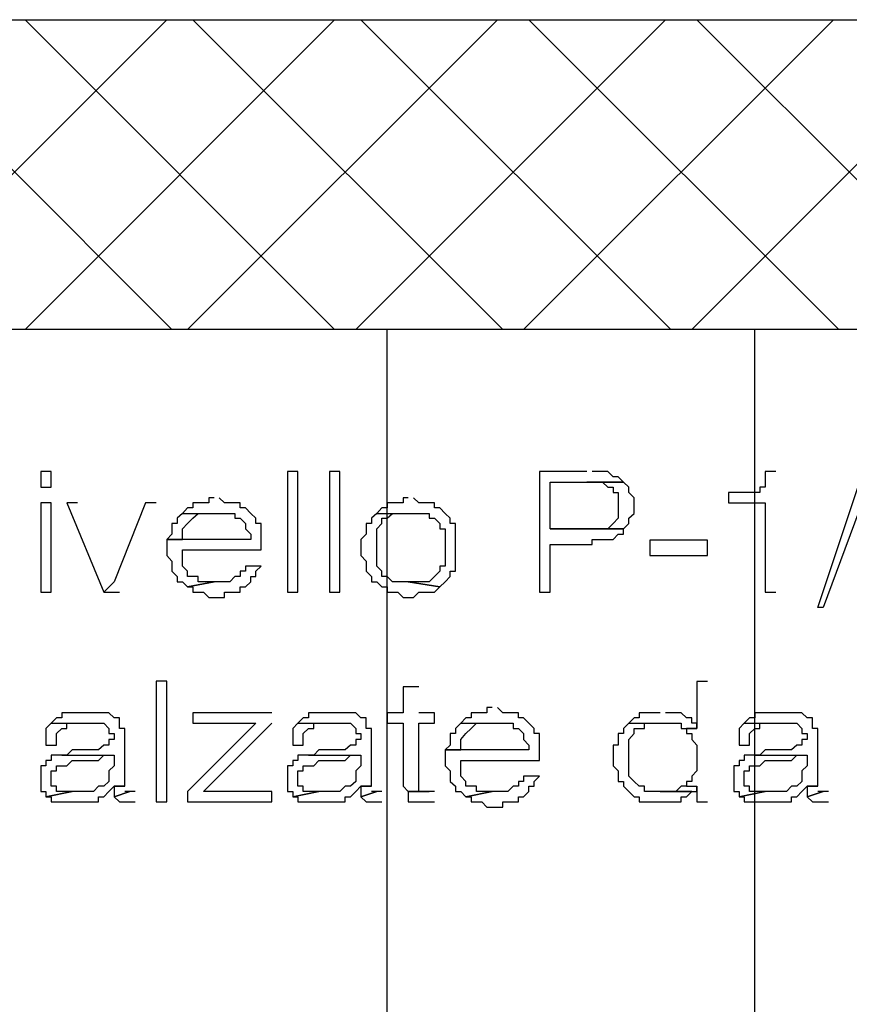
# Model space of a CAD drawing. Units: millimetres. Extents: x 0 to 1118, y -534 to 478.
# Drawn here: x 61 to 68, y -243 to -235 of the extents above; entities that cross this region are included whole.
import ezdxf

# ---------------------------------------------------------------- set-up
doc = ezdxf.new("R2010")
doc.units = ezdxf.units.MM
for name, color, linetype in [('C00-00-00-BLACK', 7, 'Continuous'), ('C00-FF-FF', 4, 'Continuous'), ('CFF-00-00', 1, 'Continuous'), ('CFF-00-FF', 6, 'Continuous')]:
    doc.layers.add(name, color=color, linetype=linetype)

msp = doc.modelspace()

# ---------------------------------------------------------------- linework, layer by layer
at = {"layer": 'C00-00-00-BLACK'}
for p, q in [((54.2312, -235.2479), (71.2489, -235.2479)), ((89.2405, -237.7459), (52.2415, -237.7459))]:
    msp.add_line(p, q, dxfattribs=at)
at = {"layer": 'C00-FF-FF'}
for p, q in [((67.7363, -239.9859), (68.1165, -238.8499)), ((68.2005, -238.8499), (67.7789, -239.9859)), ((61.5556, -238.8889), (61.4702, -238.8889)), ((61.4702, -238.8889), (61.4702, -239.0159)), ((61.5556, -239.0159), (61.5556, -238.8889)), ((63.5442, -238.8889), (63.4602, -238.8889)), ((63.4602, -238.8889), (63.4602, -239.8619)), ((63.5442, -239.8619), (63.5442, -238.8889)), ((63.8832, -238.8889), (63.7989, -238.8889)), ((63.7989, -238.8889), (63.7989, -239.8619)), ((63.8832, -239.8619), (63.8832, -238.8889)), ((65.8729, -238.8889), (65.4912, -238.8889)), ((65.4912, -238.8889), (65.4912, -239.8619)), ((65.9586, -238.8889), (65.9156, -238.8889)), ((66.0426, -238.8889), (65.9586, -238.8889)), ((66.0853, -238.9309), (66.0426, -238.8889)), ((67.3972, -238.8889), (67.3129, -238.8889)), ((67.3129, -238.8889), (67.3129, -239.0159)), ((65.5769, -239.3509), (65.5769, -238.9739)), ((65.5769, -238.9739), (66.1692, -238.9739)), ((66.1692, -238.9739), (65.8729, -238.9739)), ((65.8729, -238.9739), (65.9586, -238.9739)), ((65.9586, -238.9739), (65.9999, -238.9739)), ((65.9999, -238.9739), (65.9999, -238.9739)), ((65.9999, -238.9739), (66.0426, -239.0159)), ((66.1265, -238.9309), (66.0853, -238.9309)), ((66.0853, -238.9309), (66.0853, -238.9309)), ((66.1692, -238.9739), (66.1265, -238.9309)), ((66.2119, -239.0159), (66.1692, -238.9739)), ((66.1692, -238.9739), (66.1692, -238.9739)), ((61.4702, -239.0159), (61.5556, -239.0159)), ((66.0426, -239.0159), (66.0853, -239.0159)), ((66.0853, -239.0159), (66.0853, -239.0579)), ((66.0853, -239.0579), (66.1265, -239.0579)), ((66.1265, -239.0579), (66.1265, -239.2659)), ((66.2119, -239.0579), (66.2119, -239.0159)), ((66.2546, -239.1009), (66.2119, -239.0579)), ((67.1436, -239.0579), (67.0155, -239.0579)), ((67.0155, -239.0579), (67.0155, -239.1429)), ((67.2275, -239.0579), (67.1436, -239.0579)), ((67.2702, -239.0579), (67.2275, -239.0579)), ((67.3129, -239.0159), (67.2702, -239.0159)), ((67.2702, -239.0159), (67.2702, -239.0579)), ((61.5556, -239.1429), (61.4702, -239.1429)), ((61.4702, -239.1429), (61.4702, -239.8619)), ((61.5556, -239.8619), (61.5556, -239.1429)), ((61.7665, -239.1429), (61.6822, -239.1429)), ((61.6822, -239.1429), (61.9786, -239.8619)), ((62.3162, -239.1429), (62.0629, -239.7779)), ((62.4019, -239.1429), (62.3162, -239.1429)), ((62.7406, -239.1429), (62.6979, -239.1429)), ((62.6979, -239.1429), (62.6979, -239.1819)), ((62.8249, -239.1429), (62.7406, -239.1429)), ((62.8676, -239.1009), (62.8249, -239.1009)), ((62.8249, -239.1009), (62.8249, -239.1429)), ((62.9515, -239.1429), (62.9088, -239.1009)), ((63.0369, -239.1429), (62.9515, -239.1429)), ((62.9515, -239.1429), (62.9515, -239.1429)), ((63.0796, -239.1429), (63.0369, -239.1429)), ((63.0796, -239.1819), (63.0796, -239.1429)), ((64.3062, -239.1429), (64.2649, -239.1429)), ((64.2649, -239.1429), (64.2649, -239.1819)), ((64.3916, -239.1429), (64.3062, -239.1429)), ((64.4328, -239.1009), (64.3916, -239.1009)), ((64.3916, -239.1009), (64.3916, -239.1429)), ((64.5186, -239.1429), (64.4755, -239.1009)), ((64.6039, -239.1429), (64.5186, -239.1429)), ((64.5186, -239.1429), (64.5186, -239.1429)), ((64.6452, -239.1429), (64.6039, -239.1429)), ((64.6452, -239.1819), (64.6452, -239.1429)), ((66.2546, -239.2279), (66.2546, -239.1009)), ((67.0155, -239.1429), (67.3129, -239.1429)), ((67.3129, -239.1429), (67.3129, -239.8619)), ((62.6125, -239.2279), (62.5712, -239.2659)), ((62.6552, -239.1819), (62.6125, -239.2279)), ((62.6125, -239.2279), (62.6125, -239.2279)), ((62.6125, -239.2279), (62.9515, -239.2279)), ((62.6979, -239.1819), (62.6552, -239.1819)), ((62.6552, -239.1819), (62.6552, -239.1819)), ((62.6979, -239.2659), (62.7406, -239.2279)), ((62.7406, -239.2279), (62.7836, -239.2279)), ((62.7836, -239.2279), (62.8676, -239.2279)), ((62.8676, -239.2279), (62.8676, -239.2279)), ((62.9515, -239.2279), (62.9942, -239.2279)), ((62.9942, -239.2279), (63.0369, -239.2279)), ((63.0369, -239.2279), (63.0369, -239.2659)), ((63.1212, -239.1819), (63.0796, -239.1819)), ((63.1639, -239.2279), (63.1212, -239.1819)), ((63.2052, -239.2659), (63.1639, -239.2279)), ((63.1639, -239.2279), (63.1639, -239.2279)), ((64.1795, -239.2279), (64.1369, -239.2659)), ((64.2222, -239.1819), (64.1795, -239.2279)), ((64.1795, -239.2279), (64.1795, -239.2279)), ((64.1795, -239.2279), (64.5186, -239.2279)), ((64.2649, -239.1819), (64.2222, -239.1819)), ((64.2222, -239.1819), (64.2222, -239.1819)), ((64.2649, -239.2659), (64.3062, -239.2279)), ((64.3062, -239.2279), (64.3489, -239.2279)), ((64.3489, -239.2279), (64.4328, -239.2279)), ((64.4328, -239.2279), (64.4328, -239.2279)), ((64.5186, -239.2279), (64.5613, -239.2279)), ((64.5613, -239.2279), (64.6039, -239.2279)), ((64.6039, -239.2279), (64.6039, -239.2659)), ((64.6879, -239.1819), (64.6452, -239.1819)), ((64.7306, -239.2279), (64.6879, -239.1819)), ((64.7719, -239.2659), (64.7306, -239.2279)), ((64.7306, -239.2279), (64.7306, -239.2279)), ((66.2119, -239.2659), (66.2546, -239.2279)), ((62.5712, -239.3089), (62.5285, -239.3089)), ((62.5285, -239.3089), (62.5285, -239.3929)), ((62.5712, -239.2659), (62.5712, -239.3089)), ((62.6125, -239.3509), (62.6552, -239.3089)), ((62.6552, -239.3089), (62.6979, -239.2659)), ((62.6552, -239.3089), (62.6552, -239.3089)), ((62.6979, -239.2659), (62.6979, -239.2659)), ((63.0369, -239.2659), (63.0796, -239.2659)), ((63.0796, -239.2659), (63.0796, -239.2659)), ((63.0796, -239.2659), (63.1212, -239.3089)), ((63.1212, -239.3089), (63.1212, -239.3509)), ((63.2052, -239.3089), (63.2052, -239.2659)), ((63.2479, -239.3089), (63.2052, -239.3089)), ((63.2479, -239.5199), (63.2479, -239.3089)), ((64.1369, -239.3089), (64.0952, -239.3089)), ((64.0952, -239.3089), (64.0952, -239.3929)), ((64.1369, -239.2659), (64.1369, -239.3089)), ((64.1795, -239.3509), (64.2222, -239.3089)), ((64.2222, -239.3089), (64.2222, -239.2659)), ((64.2222, -239.2659), (64.2649, -239.2659)), ((64.2649, -239.2659), (64.2649, -239.2659)), ((64.6039, -239.2659), (64.6452, -239.2659)), ((64.6452, -239.2659), (64.6452, -239.2659)), ((64.6452, -239.2659), (64.6879, -239.3089)), ((64.6879, -239.3089), (64.6879, -239.3509)), ((64.7719, -239.3089), (64.7719, -239.2659)), ((64.8145, -239.3089), (64.7719, -239.3089)), ((64.8145, -239.6929), (64.8145, -239.3089)), ((66.0853, -239.3089), (66.0426, -239.3509)), ((66.1265, -239.2659), (66.0853, -239.3089)), ((66.0853, -239.3089), (66.0853, -239.3089)), ((66.1692, -239.3509), (66.2119, -239.3089)), ((66.2119, -239.3089), (66.2119, -239.2659)), ((62.5285, -239.3929), (62.4873, -239.4359)), ((62.6125, -239.4359), (62.6125, -239.3509)), ((63.1212, -239.3509), (63.1639, -239.3929)), ((63.1639, -239.3929), (63.1639, -239.4359)), ((64.0952, -239.3929), (64.0525, -239.4359)), ((64.1795, -239.6509), (64.1795, -239.3509)), ((64.6879, -239.3509), (64.7306, -239.3509)), ((64.7306, -239.3509), (64.7306, -239.6509)), ((65.9156, -239.3509), (65.5769, -239.3509)), ((65.5769, -239.3509), (66.1692, -239.3509)), ((66.1692, -239.3509), (65.5769, -239.3509)), ((65.9999, -239.3509), (65.9156, -239.3509)), ((66.0426, -239.3509), (65.9999, -239.3509)), ((66.0853, -239.4359), (66.1265, -239.3929)), ((66.1265, -239.3929), (66.1692, -239.3929)), ((66.1692, -239.3509), (66.1692, -239.3509)), ((66.1692, -239.3929), (66.1692, -239.3509)), ((62.4873, -239.4359), (62.6125, -239.4359)), ((63.1639, -239.4359), (62.4873, -239.4359)), ((62.4873, -239.4359), (62.4873, -239.5659)), ((64.0525, -239.4359), (64.0525, -239.5659)), ((65.5769, -239.8619), (65.5769, -239.4779)), ((65.5769, -239.4779), (65.9156, -239.4779)), ((65.9156, -239.4779), (65.9156, -239.4359)), ((65.9156, -239.4359), (66.0426, -239.4359)), ((66.0426, -239.4359), (66.0853, -239.4359)), ((66.0853, -239.4359), (66.0853, -239.4359)), ((66.8473, -239.4429), (66.3816, -239.4429)), ((66.3816, -239.4429), (66.3816, -239.5659)), ((66.8473, -239.5659), (66.8473, -239.4429)), ((62.6125, -239.6509), (62.6125, -239.5199)), ((62.6125, -239.5199), (63.2479, -239.5199)), ((62.4873, -239.5659), (62.5285, -239.6119)), ((62.5285, -239.6119), (62.5285, -239.6929)), ((64.0525, -239.5659), (64.0952, -239.6119)), ((64.0952, -239.6119), (64.0952, -239.6929)), ((66.3816, -239.5659), (66.8473, -239.5659)), ((62.5285, -239.6929), (62.5712, -239.7359)), ((62.6552, -239.6929), (62.6125, -239.6509)), ((62.6552, -239.7359), (62.6552, -239.6929)), ((63.1212, -239.6929), (63.0796, -239.6929)), ((63.0796, -239.6929), (63.0796, -239.7359)), ((63.2479, -239.6509), (63.1212, -239.6509)), ((63.1212, -239.6509), (63.1212, -239.6929)), ((63.2052, -239.6929), (63.2479, -239.6509)), ((63.2052, -239.7359), (63.2052, -239.6929)), ((64.0952, -239.6929), (64.1369, -239.7359)), ((64.2222, -239.6929), (64.1795, -239.6509)), ((64.2222, -239.7359), (64.2222, -239.6929)), ((64.6879, -239.6929), (64.6452, -239.7359)), ((64.7306, -239.6509), (64.6879, -239.6509)), ((64.6879, -239.6509), (64.6879, -239.6929)), ((64.7719, -239.7359), (64.7719, -239.6929)), ((64.7719, -239.6929), (64.8145, -239.6929)), ((62.0629, -239.7779), (61.9786, -239.8619)), ((61.9786, -239.8619), (62.0629, -239.7779)), ((62.5712, -239.7359), (62.5712, -239.7779)), ((62.5712, -239.7779), (62.6125, -239.7779)), ((62.6125, -239.7779), (62.6125, -239.7779)), ((62.6125, -239.7779), (62.6552, -239.8199)), ((62.6979, -239.7359), (62.6552, -239.7359)), ((62.8676, -239.7779), (62.6552, -239.8199)), ((62.6552, -239.8199), (62.8676, -239.7779)), ((62.7406, -239.7359), (62.6979, -239.7359)), ((62.7406, -239.7779), (62.7406, -239.7359)), ((62.7836, -239.7779), (62.7406, -239.7779)), ((62.8249, -239.7779), (62.7836, -239.7779)), ((62.8676, -239.7779), (62.8249, -239.7779)), ((62.9515, -239.7779), (62.8676, -239.7779)), ((62.9942, -239.7779), (62.9515, -239.7779)), ((63.0369, -239.7359), (62.9942, -239.7779)), ((63.0796, -239.7359), (63.0369, -239.7359)), ((63.0369, -239.7359), (63.0369, -239.7359)), ((63.1212, -239.8199), (63.1639, -239.7779)), ((63.1639, -239.7779), (63.1639, -239.7359)), ((63.1639, -239.7359), (63.2052, -239.7359)), ((64.1369, -239.7359), (64.1369, -239.7779)), ((64.1369, -239.7779), (64.1795, -239.7779)), ((64.1795, -239.7779), (64.1795, -239.7779)), ((64.1795, -239.7779), (64.2222, -239.8199)), ((64.2649, -239.7359), (64.2222, -239.7359)), ((64.3062, -239.7779), (64.2649, -239.7359)), ((64.3916, -239.7779), (64.3062, -239.7779)), ((64.3062, -239.7779), (64.3062, -239.7779)), ((64.4328, -239.7779), (64.3916, -239.7779)), ((64.6879, -239.8199), (64.4328, -239.7779)), ((64.5186, -239.7779), (64.4328, -239.7779)), ((64.4328, -239.7779), (64.6879, -239.8199)), ((64.6039, -239.7779), (64.5186, -239.7779)), ((64.6452, -239.7359), (64.6039, -239.7779)), ((64.6452, -239.7359), (64.6452, -239.7359)), ((64.6879, -239.8199), (64.7306, -239.7779)), ((64.7306, -239.7779), (64.7719, -239.7359)), ((64.7306, -239.7779), (64.7306, -239.7779)), ((61.4702, -239.8619), (61.5556, -239.8619)), ((61.9786, -239.8619), (62.1056, -239.8619)), ((62.6552, -239.8199), (62.6979, -239.8199)), ((62.6979, -239.8199), (62.6979, -239.8619)), ((62.6979, -239.8619), (62.7406, -239.8619)), ((62.7406, -239.8619), (62.7836, -239.8619)), ((62.7836, -239.8619), (62.7836, -239.8619)), ((62.7836, -239.8619), (62.8249, -239.9049)), ((62.9515, -239.9049), (62.9515, -239.8619)), ((62.9515, -239.8619), (63.0369, -239.8619)), ((63.0369, -239.8619), (63.0796, -239.8619)), ((63.0796, -239.8619), (63.0796, -239.8199)), ((63.0796, -239.8199), (63.1212, -239.8199)), ((63.1212, -239.8199), (63.1212, -239.8199)), ((63.4602, -239.8619), (63.5442, -239.8619)), ((63.7989, -239.8619), (63.8832, -239.8619)), ((64.2222, -239.8199), (64.2649, -239.8199)), ((64.2649, -239.8199), (64.2649, -239.8619)), ((64.2649, -239.8619), (64.3062, -239.8619)), ((64.3062, -239.8619), (64.3489, -239.8619)), ((64.3489, -239.8619), (64.3489, -239.8619)), ((64.3489, -239.8619), (64.3916, -239.9049)), ((64.4755, -239.9049), (64.5186, -239.8619)), ((64.5186, -239.8619), (64.5613, -239.8619)), ((64.5613, -239.8619), (64.6039, -239.8619)), ((64.6039, -239.8619), (64.6452, -239.8619)), ((64.6452, -239.8619), (64.6879, -239.8199)), ((64.6879, -239.8199), (64.6879, -239.8199)), ((65.4912, -239.8619), (65.5769, -239.8619)), ((67.3129, -239.8619), (67.3972, -239.8619)), ((62.8249, -239.9049), (62.8676, -239.9049)), ((62.8676, -239.9049), (62.9088, -239.9049)), ((62.9088, -239.9049), (62.9515, -239.9049)), ((64.3916, -239.9049), (64.4328, -239.9049)), ((64.4328, -239.9049), (64.4755, -239.9049)), ((64.4755, -239.9049), (64.4755, -239.9049)), ((67.7789, -239.9859), (67.7363, -239.9859)), ((62.4873, -240.5789), (62.4019, -240.5789)), ((62.4019, -240.5789), (62.4019, -241.5519)), ((62.4873, -241.5519), (62.4873, -240.5789)), ((66.8473, -240.5819), (66.7619, -240.5819)), ((66.7619, -240.5819), (66.7619, -240.9599)), ((64.5186, -240.6249), (64.3916, -240.6249)), ((64.3916, -240.6249), (64.3916, -240.8329)), ((61.6822, -240.8329), (61.6395, -240.8329)), ((61.6395, -240.8329), (61.6395, -240.8749)), ((61.7665, -240.8329), (61.6822, -240.8329)), ((61.8519, -240.8329), (61.7665, -240.8329)), ((61.9359, -240.8329), (61.8519, -240.8329)), ((61.9786, -240.8329), (61.9359, -240.8329)), ((62.0202, -240.8329), (61.9786, -240.8329)), ((62.0629, -240.8749), (62.0202, -240.8329)), ((63.3332, -240.8329), (62.6979, -240.8329)), ((62.6979, -240.8329), (62.6979, -240.9169)), ((63.6723, -240.8329), (63.6296, -240.8329)), ((63.6296, -240.8329), (63.6296, -240.8749)), ((63.7562, -240.8329), (63.6723, -240.8329)), ((63.8405, -240.8329), (63.7562, -240.8329)), ((63.9259, -240.8329), (63.8405, -240.8329)), ((63.9686, -240.8329), (63.9259, -240.8329)), ((64.0113, -240.8329), (63.9686, -240.8329)), ((64.0525, -240.8749), (64.0113, -240.8329)), ((64.3916, -240.8329), (64.2649, -240.8329)), ((64.2649, -240.8329), (64.2649, -240.9169)), ((64.6452, -240.8329), (64.5186, -240.8329)), ((64.6452, -240.9169), (64.6452, -240.8329)), ((64.9842, -240.8329), (64.9415, -240.8329)), ((64.9415, -240.8329), (64.9415, -240.8749)), ((65.0682, -240.8329), (64.9842, -240.8329)), ((65.1109, -240.7899), (65.0682, -240.7899)), ((65.0682, -240.7899), (65.0682, -240.8329)), ((65.1963, -240.8329), (65.1536, -240.7899)), ((65.2806, -240.8329), (65.1963, -240.8329)), ((65.1963, -240.8329), (65.1963, -240.8329)), ((65.3233, -240.8329), (65.2806, -240.8329)), ((65.3233, -240.8749), (65.3233, -240.8329)), ((66.3389, -240.8329), (66.2962, -240.8329)), ((66.2962, -240.8329), (66.2962, -240.8749)), ((66.4229, -240.8329), (66.3389, -240.8329)), ((66.4655, -240.8329), (66.4229, -240.8329)), ((66.5509, -240.8329), (66.5082, -240.8329)), ((66.5922, -240.8329), (66.5509, -240.8329)), ((66.6352, -240.8329), (66.5922, -240.8329)), ((66.6779, -240.8749), (66.6352, -240.8329)), ((67.2702, -240.8329), (67.2275, -240.8329)), ((67.2275, -240.8329), (67.2275, -240.8749)), ((67.3545, -240.8329), (67.2702, -240.8329)), ((67.4399, -240.8329), (67.3545, -240.8329)), ((67.5239, -240.8329), (67.4399, -240.8329)), ((67.5666, -240.8329), (67.5239, -240.8329)), ((67.6078, -240.8329), (67.5666, -240.8329)), ((67.6505, -240.8749), (67.6078, -240.8329)), ((61.5969, -240.8749), (61.5556, -240.9169)), ((61.6395, -240.8749), (61.5969, -240.8749)), ((61.5969, -240.8749), (61.5969, -240.8749)), ((62.1056, -240.8749), (62.0629, -240.8749)), ((62.0629, -240.8749), (62.0629, -240.8749)), ((62.1056, -240.9599), (62.1056, -240.8749)), ((63.5869, -240.8749), (63.5442, -240.9169)), ((63.6296, -240.8749), (63.5869, -240.8749)), ((63.5869, -240.8749), (63.5869, -240.8749)), ((64.0952, -240.8749), (64.0525, -240.8749)), ((64.0525, -240.8749), (64.0525, -240.8749)), ((64.0952, -240.9599), (64.0952, -240.8749)), ((64.8989, -240.8749), (64.8572, -240.9169)), ((64.9415, -240.8749), (64.8989, -240.8749)), ((64.8989, -240.8749), (64.8989, -240.8749)), ((65.3645, -240.8749), (65.3233, -240.8749)), ((65.4072, -240.9169), (65.3645, -240.8749)), ((66.2546, -240.8749), (66.2119, -240.9169)), ((66.2962, -240.8749), (66.2546, -240.8749)), ((66.2546, -240.8749), (66.2546, -240.8749)), ((66.7206, -240.8749), (66.6779, -240.8749)), ((66.6779, -240.8749), (66.6779, -240.8749)), ((66.7206, -240.9169), (66.7206, -240.8749)), ((67.1863, -240.8749), (67.1436, -240.9169)), ((67.2275, -240.8749), (67.1863, -240.8749)), ((67.1863, -240.8749), (67.1863, -240.8749)), ((67.6936, -240.8749), (67.6505, -240.8749)), ((67.6505, -240.8749), (67.6505, -240.8749)), ((67.6936, -240.9599), (67.6936, -240.8749)), ((61.5556, -240.9169), (61.5129, -240.9599)), ((61.5129, -240.9599), (61.5129, -241.0939)), ((61.5556, -240.9169), (61.5556, -240.9169)), ((61.5556, -240.9169), (61.8519, -240.9169)), ((61.5969, -241.0019), (61.6395, -240.9599)), ((61.6395, -240.9599), (61.6822, -240.9599)), ((61.6822, -240.9599), (61.6822, -240.9169)), ((61.6822, -240.9169), (61.7665, -240.9169)), ((61.7665, -240.9169), (61.8519, -240.9169)), ((61.8519, -240.9169), (61.9359, -240.9169)), ((61.9359, -240.9169), (61.9786, -240.9169)), ((61.9786, -240.9169), (61.9786, -240.9169)), ((61.9786, -240.9169), (62.0202, -240.9599)), ((62.0202, -240.9599), (62.0202, -241.0019)), ((62.1483, -240.9599), (62.1056, -240.9599)), ((62.1483, -241.4249), (62.1483, -240.9599)), ((63.2052, -240.9169), (62.6552, -241.4679)), ((62.6979, -240.9169), (63.2052, -240.9169)), ((62.7836, -241.4679), (63.3332, -240.9169)), ((63.5442, -240.9169), (63.5029, -240.9599)), ((63.5029, -240.9599), (63.5029, -241.0939)), ((63.5442, -240.9169), (63.5442, -240.9169)), ((63.5442, -240.9169), (63.8405, -240.9169)), ((63.5869, -241.0019), (63.6296, -240.9599)), ((63.6296, -240.9599), (63.6723, -240.9599)), ((63.6723, -240.9599), (63.6723, -240.9169)), ((63.6723, -240.9169), (63.7562, -240.9169)), ((63.7562, -240.9169), (63.8405, -240.9169)), ((63.8405, -240.9169), (63.9259, -240.9169)), ((63.9259, -240.9169), (63.9686, -240.9169)), ((63.9686, -240.9169), (63.9686, -240.9169)), ((63.9686, -240.9169), (64.0113, -240.9599)), ((64.0113, -240.9599), (64.0113, -241.0019)), ((64.1369, -240.9599), (64.0952, -240.9599)), ((64.1369, -241.4249), (64.1369, -240.9599)), ((64.2649, -240.9169), (64.3916, -240.9169)), ((64.3916, -240.9169), (64.3916, -241.4249)), ((64.5186, -241.4679), (64.5186, -240.9169)), ((64.5186, -240.9169), (64.6452, -240.9169)), ((64.8572, -240.9169), (64.8145, -240.9599)), ((64.8145, -240.9599), (64.8145, -241.0019)), ((64.8572, -240.9169), (64.8572, -240.9169)), ((64.8572, -240.9169), (65.1963, -240.9169)), ((64.8989, -241.0019), (64.9415, -240.9599)), ((64.9415, -240.9599), (64.9842, -240.9169)), ((64.9415, -240.9599), (64.9415, -240.9599)), ((64.9842, -240.9169), (65.0269, -240.9169)), ((65.0269, -240.9169), (65.1109, -240.9169)), ((65.1109, -240.9169), (65.1109, -240.9169)), ((65.1963, -240.9169), (65.2379, -240.9169)), ((65.2379, -240.9169), (65.2806, -240.9169)), ((65.2806, -240.9169), (65.2806, -240.9599)), ((65.2806, -240.9599), (65.3233, -240.9599)), ((65.3233, -240.9599), (65.3233, -240.9599)), ((65.3233, -240.9599), (65.3645, -241.0019)), ((65.4499, -240.9599), (65.4072, -240.9169)), ((65.4072, -240.9169), (65.4072, -240.9169)), ((65.4499, -241.0019), (65.4499, -240.9599)), ((66.2119, -240.9169), (66.1692, -240.9599)), ((66.1692, -240.9599), (66.1692, -241.0019)), ((66.2119, -240.9169), (66.2119, -240.9169)), ((66.2119, -240.9169), (66.5082, -240.9169)), ((66.2546, -241.0019), (66.2546, -240.9599)), ((66.2546, -240.9599), (66.2962, -240.9599)), ((66.2962, -240.9599), (66.3389, -240.9599)), ((66.3389, -240.9599), (66.3389, -240.9169)), ((66.3389, -240.9169), (66.3816, -240.9169)), ((66.3816, -240.9169), (66.4655, -240.9169)), ((66.4655, -240.9169), (66.4655, -240.9169)), ((66.5082, -240.9169), (66.5922, -240.9169)), ((66.5922, -240.9169), (66.6352, -240.9169)), ((66.6352, -240.9169), (66.6352, -240.9599)), ((66.6352, -240.9599), (66.7619, -240.9599)), ((66.7619, -240.9599), (66.6779, -240.9599)), ((66.6779, -240.9599), (66.6779, -241.0019)), ((66.7619, -240.9169), (66.7206, -240.9169)), ((66.7619, -240.9599), (66.7619, -240.9169)), ((67.1436, -240.9169), (67.1009, -240.9599)), ((67.1009, -240.9599), (67.1009, -241.0939)), ((67.1436, -240.9169), (67.1436, -240.9169)), ((67.1436, -240.9169), (67.4399, -240.9169)), ((67.1863, -241.0019), (67.2275, -240.9599)), ((67.2275, -240.9599), (67.2702, -240.9599)), ((67.2702, -240.9599), (67.2702, -240.9169)), ((67.2702, -240.9169), (67.3545, -240.9169)), ((67.3545, -240.9169), (67.4399, -240.9169)), ((67.4399, -240.9169), (67.5239, -240.9169)), ((67.5239, -240.9169), (67.5666, -240.9169)), ((67.5666, -240.9169), (67.5666, -240.9169)), ((67.5666, -240.9169), (67.6078, -240.9599)), ((67.6078, -240.9599), (67.6078, -241.0019)), ((67.7363, -240.9599), (67.6936, -240.9599)), ((67.7363, -241.4249), (67.7363, -240.9599)), ((61.5969, -241.0939), (61.5969, -241.0019)), ((62.0202, -241.0019), (62.0629, -241.0019)), ((62.0629, -241.0479), (62.0202, -241.0479)), ((62.0202, -241.0479), (62.0202, -241.0939)), ((62.0629, -241.0019), (62.0629, -241.0479)), ((63.5869, -241.0939), (63.5869, -241.0019)), ((64.0113, -241.0019), (64.0525, -241.0019)), ((64.0525, -241.0479), (64.0113, -241.0479)), ((64.0113, -241.0479), (64.0113, -241.0939)), ((64.0525, -241.0019), (64.0525, -241.0479)), ((64.8145, -241.0019), (64.7719, -241.0019)), ((64.7719, -241.0019), (64.7719, -241.0939)), ((64.8572, -241.0479), (64.8989, -241.0019)), ((64.8572, -241.1329), (64.8572, -241.0479)), ((64.8989, -241.0019), (64.8989, -241.0019)), ((65.3645, -241.0019), (65.3645, -241.0479)), ((65.3645, -241.0479), (65.4072, -241.0939)), ((65.4912, -241.0019), (65.4499, -241.0019)), ((65.4912, -241.2169), (65.4912, -241.0019)), ((66.1692, -241.0019), (66.1265, -241.0019)), ((66.1265, -241.0019), (66.1265, -241.0939)), ((66.2119, -241.0479), (66.2546, -241.0019)), ((66.2119, -241.3439), (66.2119, -241.0479)), ((66.6779, -241.0019), (66.7206, -241.0019)), ((66.7206, -241.0019), (66.7206, -241.0479)), ((66.7206, -241.0479), (66.7619, -241.0939)), ((67.1863, -241.0939), (67.1863, -241.0019)), ((67.6078, -241.0019), (67.6505, -241.0019)), ((67.6505, -241.0479), (67.6078, -241.0479)), ((67.6078, -241.0479), (67.6078, -241.0939)), ((67.6505, -241.0019), (67.6505, -241.0479)), ((61.5129, -241.0939), (61.5969, -241.0939)), ((61.7239, -241.1329), (61.6822, -241.1749)), ((61.8092, -241.1329), (61.7239, -241.1329)), ((61.7239, -241.1329), (61.7239, -241.1329)), ((61.8519, -241.1329), (61.8092, -241.1329)), ((61.9359, -241.1329), (61.8519, -241.1329)), ((61.9786, -241.0939), (61.9359, -241.1329)), ((62.0202, -241.0939), (61.9786, -241.0939)), ((61.9786, -241.0939), (61.9786, -241.0939)), ((63.5029, -241.0939), (63.5869, -241.0939)), ((63.7135, -241.1329), (63.6723, -241.1749)), ((63.7989, -241.1329), (63.7135, -241.1329)), ((63.7135, -241.1329), (63.7135, -241.1329)), ((63.8405, -241.1329), (63.7989, -241.1329)), ((63.9259, -241.1329), (63.8405, -241.1329)), ((63.9686, -241.0939), (63.9259, -241.1329)), ((64.0113, -241.0939), (63.9686, -241.0939)), ((63.9686, -241.0939), (63.9686, -241.0939)), ((64.7719, -241.0939), (64.7306, -241.1329)), ((64.7306, -241.1329), (64.8572, -241.1329)), ((65.4072, -241.1329), (64.7306, -241.1329)), ((64.7306, -241.1329), (64.7306, -241.2599)), ((65.4072, -241.0939), (65.4072, -241.1329)), ((66.1265, -241.0939), (66.0853, -241.0939)), ((66.0853, -241.0939), (66.0853, -241.2599)), ((66.7619, -241.0939), (66.7619, -241.3019)), ((67.1009, -241.0939), (67.1863, -241.0939)), ((67.3129, -241.1329), (67.2702, -241.1749)), ((67.3972, -241.1329), (67.3129, -241.1329)), ((67.3129, -241.1329), (67.3129, -241.1329)), ((67.4399, -241.1329), (67.3972, -241.1329)), ((67.5239, -241.1329), (67.4399, -241.1329)), ((67.5666, -241.0939), (67.5239, -241.1329)), ((67.6078, -241.0939), (67.5666, -241.0939)), ((67.5666, -241.0939), (67.5666, -241.0939)), ((61.5556, -241.2169), (61.5129, -241.2169)), ((61.5129, -241.2169), (61.5129, -241.2599)), ((61.5969, -241.1749), (61.5556, -241.1749)), ((61.5556, -241.1749), (61.5556, -241.2169)), ((61.6395, -241.1749), (61.5969, -241.1749)), ((61.6822, -241.1749), (61.6395, -241.1749)), ((61.6395, -241.1749), (62.0629, -241.1749)), ((61.6822, -241.2599), (61.7239, -241.2169)), ((61.7239, -241.2169), (61.8092, -241.2169)), ((61.8092, -241.2169), (61.8946, -241.2169)), ((61.8946, -241.2169), (61.9359, -241.2169)), ((61.9359, -241.2169), (61.9786, -241.1749)), ((61.9359, -241.2169), (61.9359, -241.2169)), ((61.9786, -241.1749), (62.0629, -241.1749)), ((62.0629, -241.1749), (62.0629, -241.2599)), ((63.5442, -241.2169), (63.5029, -241.2169)), ((63.5029, -241.2169), (63.5029, -241.2599)), ((63.5869, -241.1749), (63.5442, -241.1749)), ((63.5442, -241.1749), (63.5442, -241.2169)), ((63.6296, -241.1749), (63.5869, -241.1749)), ((63.6723, -241.1749), (63.6296, -241.1749)), ((63.6296, -241.1749), (64.0525, -241.1749)), ((63.6723, -241.2599), (63.7135, -241.2169)), ((63.7135, -241.2169), (63.7989, -241.2169)), ((63.7989, -241.2169), (63.8832, -241.2169)), ((63.8832, -241.2169), (63.9259, -241.2169)), ((63.9259, -241.2169), (63.9686, -241.1749)), ((63.9259, -241.2169), (63.9259, -241.2169)), ((63.9686, -241.1749), (64.0525, -241.1749)), ((64.0525, -241.1749), (64.0525, -241.2599)), ((64.8572, -241.3439), (64.8572, -241.2169)), ((64.8572, -241.2169), (65.4912, -241.2169)), ((67.1436, -241.2169), (67.1009, -241.2169)), ((67.1009, -241.2169), (67.1009, -241.2599)), ((67.1863, -241.1749), (67.1436, -241.1749)), ((67.1436, -241.1749), (67.1436, -241.2169)), ((67.2275, -241.1749), (67.1863, -241.1749)), ((67.2702, -241.1749), (67.2275, -241.1749)), ((67.2275, -241.1749), (67.6505, -241.1749)), ((67.2702, -241.2599), (67.3129, -241.2169)), ((67.3129, -241.2169), (67.3972, -241.2169)), ((67.3972, -241.2169), (67.4826, -241.2169)), ((67.4826, -241.2169), (67.5239, -241.2169)), ((67.5239, -241.2169), (67.5666, -241.1749)), ((67.5239, -241.2169), (67.5239, -241.2169)), ((67.5666, -241.1749), (67.6505, -241.1749)), ((67.6505, -241.1749), (67.6505, -241.2599)), ((61.5129, -241.2599), (61.4702, -241.2599)), ((61.4702, -241.2599), (61.4702, -241.4679)), ((61.5556, -241.4249), (61.5556, -241.3019)), ((61.5556, -241.3019), (61.5969, -241.3019)), ((61.5969, -241.3019), (61.5969, -241.2599)), ((61.5969, -241.2599), (61.6395, -241.2599)), ((61.6395, -241.2599), (61.6822, -241.2599)), ((61.6822, -241.2599), (61.6822, -241.2599)), ((62.0629, -241.2599), (62.0202, -241.3019)), ((62.0202, -241.3019), (62.0202, -241.3869)), ((63.5029, -241.2599), (63.4602, -241.2599)), ((63.4602, -241.2599), (63.4602, -241.4679)), ((63.5442, -241.4249), (63.5442, -241.3019)), ((63.5442, -241.3019), (63.5869, -241.3019)), ((63.5869, -241.3019), (63.5869, -241.2599)), ((63.5869, -241.2599), (63.6296, -241.2599)), ((63.6296, -241.2599), (63.6723, -241.2599)), ((63.6723, -241.2599), (63.6723, -241.2599)), ((64.0525, -241.2599), (64.0113, -241.3019)), ((64.0113, -241.3019), (64.0113, -241.3869)), ((64.7306, -241.2599), (64.7719, -241.3019)), ((64.7719, -241.3019), (64.7719, -241.3869)), ((66.0853, -241.2599), (66.1265, -241.3019)), ((66.1265, -241.3019), (66.1265, -241.3869)), ((66.7619, -241.3019), (66.7206, -241.3439)), ((67.1009, -241.2599), (67.0582, -241.2599)), ((67.0582, -241.2599), (67.0582, -241.4679)), ((67.1436, -241.4249), (67.1436, -241.3019)), ((67.1436, -241.3019), (67.1863, -241.3019)), ((67.1863, -241.3019), (67.1863, -241.2599)), ((67.1863, -241.2599), (67.2275, -241.2599)), ((67.2275, -241.2599), (67.2702, -241.2599)), ((67.2702, -241.2599), (67.2702, -241.2599)), ((67.6505, -241.2599), (67.6078, -241.3019)), ((67.6078, -241.3019), (67.6078, -241.3869)), ((62.0202, -241.3869), (61.9786, -241.4249)), ((64.0113, -241.3869), (63.9686, -241.4249)), ((64.7719, -241.3869), (64.8145, -241.4249)), ((64.8989, -241.3869), (64.8572, -241.3439)), ((64.8989, -241.4249), (64.8989, -241.3869)), ((65.3645, -241.3869), (65.3233, -241.3869)), ((65.3233, -241.3869), (65.3233, -241.4249)), ((65.4912, -241.3439), (65.3645, -241.3439)), ((65.3645, -241.3439), (65.3645, -241.3869)), ((65.4499, -241.3869), (65.4912, -241.3439)), ((65.4499, -241.4249), (65.4499, -241.3869)), ((66.1265, -241.3869), (66.1692, -241.3869)), ((66.1692, -241.3869), (66.1692, -241.4249)), ((66.2546, -241.3869), (66.2119, -241.3439)), ((66.2962, -241.4249), (66.2546, -241.3869)), ((66.2546, -241.3869), (66.2546, -241.3869)), ((66.7206, -241.3869), (66.6779, -241.3869)), ((66.6779, -241.3869), (66.6779, -241.4249)), ((66.7206, -241.3439), (66.7206, -241.3869)), ((67.6078, -241.3869), (67.5666, -241.4249)), ((61.4702, -241.4679), (61.5129, -241.4679)), ((61.5129, -241.4679), (61.5129, -241.5099)), ((61.5129, -241.5099), (61.7239, -241.4679)), ((61.7239, -241.4679), (61.5129, -241.5099)), ((61.5969, -241.4249), (61.5556, -241.4249)), ((61.5969, -241.4679), (61.5969, -241.4249)), ((61.6395, -241.4679), (61.5969, -241.4679)), ((61.7239, -241.4679), (61.6395, -241.4679)), ((61.8519, -241.4679), (61.7239, -241.4679)), ((61.8946, -241.4679), (61.8519, -241.4679)), ((61.9359, -241.4249), (61.8946, -241.4679)), ((61.9786, -241.4249), (61.9359, -241.4249)), ((61.9359, -241.4249), (61.9359, -241.4249)), ((61.9786, -241.5099), (62.0202, -241.4679)), ((62.0202, -241.4679), (62.0629, -241.4249)), ((62.0202, -241.4679), (62.0202, -241.4679)), ((62.1483, -241.4249), (62.0629, -241.4249)), ((62.0629, -241.4249), (62.0629, -241.5099)), ((62.0629, -241.4249), (62.1483, -241.4249)), ((62.1895, -241.4679), (62.0629, -241.5099)), ((62.0629, -241.5099), (62.1895, -241.4679)), ((62.1895, -241.4679), (62.1483, -241.4679)), ((62.1483, -241.4679), (62.1483, -241.4679)), ((62.2322, -241.4679), (62.1895, -241.4679)), ((62.1895, -241.4679), (62.1895, -241.4679)), ((62.6552, -241.4679), (62.6552, -241.5519)), ((63.3332, -241.4679), (62.7836, -241.4679)), ((63.3332, -241.5519), (63.3332, -241.4679)), ((63.4602, -241.4679), (63.5029, -241.4679)), ((63.5029, -241.4679), (63.5029, -241.5099)), ((63.5029, -241.5099), (63.7135, -241.4679)), ((63.7135, -241.4679), (63.5029, -241.5099)), ((63.5869, -241.4249), (63.5442, -241.4249)), ((63.5869, -241.4679), (63.5869, -241.4249)), ((63.6296, -241.4679), (63.5869, -241.4679)), ((63.7135, -241.4679), (63.6296, -241.4679)), ((63.8405, -241.4679), (63.7135, -241.4679)), ((63.8832, -241.4679), (63.8405, -241.4679)), ((63.9259, -241.4249), (63.8832, -241.4679)), ((63.9686, -241.4249), (63.9259, -241.4249)), ((63.9259, -241.4249), (63.9259, -241.4249)), ((63.9686, -241.5099), (64.0113, -241.4679)), ((64.0113, -241.4679), (64.0525, -241.4249)), ((64.0113, -241.4679), (64.0113, -241.4679)), ((64.1369, -241.4249), (64.0525, -241.4249)), ((64.0525, -241.4249), (64.0525, -241.5099)), ((64.0525, -241.4249), (64.1369, -241.4249)), ((64.1795, -241.4679), (64.0525, -241.5099)), ((64.0525, -241.5099), (64.1795, -241.4679)), ((64.1795, -241.4679), (64.1369, -241.4679)), ((64.1369, -241.4679), (64.1369, -241.4679)), ((64.2222, -241.4679), (64.1795, -241.4679)), ((64.1795, -241.4679), (64.1795, -241.4679)), ((64.3916, -241.4249), (64.4328, -241.4679)), ((64.6039, -241.4679), (64.4328, -241.4679)), ((64.4328, -241.4679), (64.4328, -241.5519)), ((64.4328, -241.4679), (64.6039, -241.4679)), ((64.6039, -241.4679), (64.5186, -241.4679)), ((64.6452, -241.4679), (64.6039, -241.4679)), ((64.8145, -241.4249), (64.8145, -241.4679)), ((64.8145, -241.4679), (64.8572, -241.4679)), ((64.8572, -241.4679), (64.8572, -241.4679)), ((64.8572, -241.4679), (64.8989, -241.5099)), ((64.9415, -241.4249), (64.8989, -241.4249)), ((65.1109, -241.4679), (64.8989, -241.5099)), ((64.8989, -241.5099), (65.1109, -241.4679)), ((64.9842, -241.4249), (64.9415, -241.4249)), ((64.9842, -241.4679), (64.9842, -241.4249)), ((65.0269, -241.4679), (64.9842, -241.4679)), ((65.0682, -241.4679), (65.0269, -241.4679)), ((65.1109, -241.4679), (65.0682, -241.4679)), ((65.1963, -241.4679), (65.1109, -241.4679)), ((65.2379, -241.4679), (65.1963, -241.4679)), ((65.2806, -241.4249), (65.2379, -241.4679)), ((65.3233, -241.4249), (65.2806, -241.4249)), ((65.2806, -241.4249), (65.2806, -241.4249)), ((65.3645, -241.5099), (65.4072, -241.4679)), ((65.4072, -241.4679), (65.4072, -241.4249)), ((65.4072, -241.4249), (65.4499, -241.4249)), ((66.1692, -241.4249), (66.2119, -241.4679)), ((66.2119, -241.4679), (66.2119, -241.4679)), ((66.2119, -241.4679), (66.2546, -241.5099)), ((66.3389, -241.4249), (66.2962, -241.4249)), ((66.2962, -241.4249), (66.2962, -241.4249)), ((66.3389, -241.4679), (66.3389, -241.4249)), ((66.4229, -241.4679), (66.3389, -241.4679)), ((66.4655, -241.4679), (66.4229, -241.4679)), ((66.5509, -241.4679), (66.4655, -241.4679)), ((66.4655, -241.4679), (66.7206, -241.4679)), ((66.7206, -241.4679), (66.4655, -241.4679)), ((66.5922, -241.4679), (66.5509, -241.4679)), ((66.6352, -241.4249), (66.5922, -241.4679)), ((66.6779, -241.4249), (66.6352, -241.4249)), ((66.6352, -241.4249), (66.6352, -241.4249)), ((66.6779, -241.4249), (66.7619, -241.4249)), ((66.6779, -241.5099), (66.7206, -241.4679)), ((66.7206, -241.4679), (66.7619, -241.4679)), ((66.7619, -241.4679), (66.7619, -241.4249)), ((66.7619, -241.4249), (66.7619, -241.5519)), ((67.0582, -241.4679), (67.1009, -241.4679)), ((67.1009, -241.4679), (67.1009, -241.5099)), ((67.1009, -241.5099), (67.3129, -241.4679)), ((67.3129, -241.4679), (67.1009, -241.5099)), ((67.1863, -241.4249), (67.1436, -241.4249)), ((67.1863, -241.4679), (67.1863, -241.4249)), ((67.2275, -241.4679), (67.1863, -241.4679)), ((67.3129, -241.4679), (67.2275, -241.4679)), ((67.4399, -241.4679), (67.3129, -241.4679)), ((67.4826, -241.4679), (67.4399, -241.4679)), ((67.5239, -241.4249), (67.4826, -241.4679)), ((67.5666, -241.4249), (67.5239, -241.4249)), ((67.5239, -241.4249), (67.5239, -241.4249)), ((67.5666, -241.5099), (67.6078, -241.4679)), ((67.6078, -241.4679), (67.6505, -241.4249)), ((67.6078, -241.4679), (67.6078, -241.4679)), ((67.7363, -241.4249), (67.6505, -241.4249)), ((67.6505, -241.4249), (67.6505, -241.5099)), ((67.6505, -241.4249), (67.7363, -241.4249)), ((67.7789, -241.4679), (67.6505, -241.5099)), ((67.6505, -241.5099), (67.7789, -241.4679)), ((67.7789, -241.4679), (67.7363, -241.4679)), ((67.7363, -241.4679), (67.7363, -241.4679)), ((67.8216, -241.4679), (67.7789, -241.4679)), ((67.7789, -241.4679), (67.7789, -241.4679)), ((61.5129, -241.5099), (61.5556, -241.5099)), ((61.5556, -241.5099), (61.5556, -241.5519)), ((61.9359, -241.5519), (61.9359, -241.5099)), ((61.9359, -241.5099), (61.9786, -241.5099)), ((61.9786, -241.5099), (61.9786, -241.5099)), ((62.0629, -241.5099), (62.0629, -241.5099)), ((62.0629, -241.5099), (62.1056, -241.5519)), ((63.5029, -241.5099), (63.5442, -241.5099)), ((63.5442, -241.5099), (63.5442, -241.5519)), ((63.9259, -241.5519), (63.9259, -241.5099)), ((63.9259, -241.5099), (63.9686, -241.5099)), ((63.9686, -241.5099), (63.9686, -241.5099)), ((64.0525, -241.5099), (64.0525, -241.5099)), ((64.0525, -241.5099), (64.0952, -241.5519)), ((64.8989, -241.5099), (64.9415, -241.5099)), ((64.9415, -241.5099), (64.9415, -241.5519)), ((65.3233, -241.5519), (65.3233, -241.5099)), ((65.3233, -241.5099), (65.3645, -241.5099)), ((65.3645, -241.5099), (65.3645, -241.5099)), ((66.2546, -241.5099), (66.2962, -241.5099)), ((66.2962, -241.5099), (66.2962, -241.5519)), ((66.6352, -241.5519), (66.6352, -241.5099)), ((66.6352, -241.5099), (66.6779, -241.5099)), ((66.6779, -241.5099), (66.6779, -241.5099)), ((67.1009, -241.5099), (67.1436, -241.5099)), ((67.1436, -241.5099), (67.1436, -241.5519)), ((67.5239, -241.5519), (67.5239, -241.5099)), ((67.5239, -241.5099), (67.5666, -241.5099)), ((67.5666, -241.5099), (67.5666, -241.5099)), ((67.6505, -241.5099), (67.6505, -241.5099)), ((67.6505, -241.5099), (67.6936, -241.5519)), ((61.5556, -241.5519), (61.6395, -241.5519)), ((61.6395, -241.5519), (61.7239, -241.5519)), ((61.7239, -241.5519), (61.7665, -241.5519)), ((61.7665, -241.5519), (61.8519, -241.5519)), ((61.8519, -241.5519), (61.8946, -241.5519)), ((61.8946, -241.5519), (61.9359, -241.5519)), ((62.1056, -241.5519), (62.1483, -241.5519)), ((62.1483, -241.5519), (62.1895, -241.5519)), ((62.1895, -241.5519), (62.2322, -241.5519)), ((62.4019, -241.5519), (62.4873, -241.5519)), ((62.6552, -241.5519), (63.3332, -241.5519)), ((63.5442, -241.5519), (63.6296, -241.5519)), ((63.6296, -241.5519), (63.7135, -241.5519)), ((63.7135, -241.5519), (63.7562, -241.5519)), ((63.7562, -241.5519), (63.8405, -241.5519)), ((63.8405, -241.5519), (63.8832, -241.5519)), ((63.8832, -241.5519), (63.9259, -241.5519)), ((64.0952, -241.5519), (64.1369, -241.5519)), ((64.1369, -241.5519), (64.1795, -241.5519)), ((64.1795, -241.5519), (64.2222, -241.5519)), ((64.4328, -241.5519), (64.4755, -241.5519)), ((64.4755, -241.5519), (64.5613, -241.5519)), ((64.5613, -241.5519), (64.6039, -241.5519)), ((64.6039, -241.5519), (64.6452, -241.5519)), ((64.6452, -241.5519), (64.6452, -241.5519)), ((64.9415, -241.5519), (64.9842, -241.5519)), ((64.9842, -241.5519), (65.0269, -241.5519)), ((65.0269, -241.5519), (65.0269, -241.5519)), ((65.0269, -241.5519), (65.0682, -241.5949)), ((65.0682, -241.5949), (65.1109, -241.5949)), ((65.1109, -241.5949), (65.1536, -241.5949)), ((65.1536, -241.5949), (65.1963, -241.5949)), ((65.1963, -241.5949), (65.1963, -241.5519)), ((65.1963, -241.5519), (65.2806, -241.5519)), ((65.2806, -241.5519), (65.3233, -241.5519)), ((66.2962, -241.5519), (66.3816, -241.5519)), ((66.3816, -241.5519), (66.4655, -241.5519)), ((66.4655, -241.5519), (66.5509, -241.5519)), ((66.5509, -241.5519), (66.6352, -241.5519)), ((66.7619, -241.5519), (66.8473, -241.5519)), ((67.1436, -241.5519), (67.2275, -241.5519)), ((67.2275, -241.5519), (67.3129, -241.5519)), ((67.3129, -241.5519), (67.3545, -241.5519)), ((67.3545, -241.5519), (67.4399, -241.5519)), ((67.4399, -241.5519), (67.4826, -241.5519)), ((67.4826, -241.5519), (67.5239, -241.5519)), ((67.6936, -241.5519), (67.7363, -241.5519)), ((67.7363, -241.5519), (67.7789, -241.5519)), ((67.7789, -241.5519), (67.8216, -241.5519))]:
    msp.add_line(p, q, dxfattribs=at)
at = {"layer": 'CFF-00-00'}
for p, q in [((59.9889, -237.7459), (62.4873, -235.2479)), ((62.5285, -237.7459), (60.0316, -235.2479)), ((61.3436, -237.7459), (63.8405, -235.2479)), ((63.8405, -237.7459), (61.3436, -235.2479)), ((62.6552, -237.7459), (65.1536, -235.2479)), ((65.1963, -237.7459), (62.6979, -235.2479)), ((64.0113, -237.7459), (66.5082, -235.2479)), ((66.5509, -237.7459), (64.0525, -235.2479)), ((65.3645, -237.7459), (67.8629, -235.2479)), ((67.9056, -237.7459), (65.4072, -235.2479)), ((66.7206, -237.7459), (69.2176, -235.2479)), ((69.2603, -237.7459), (66.7619, -235.2479))]:
    msp.add_line(p, q, dxfattribs=at)
at = {"layer": 'CFF-00-FF'}
for p, q in [((64.2649, -250.7419), (64.2649, -237.7459)), ((67.2275, -250.7419), (67.2275, -237.7459))]:
    msp.add_line(p, q, dxfattribs=at)

doc.saveas('drawing.dxf')
